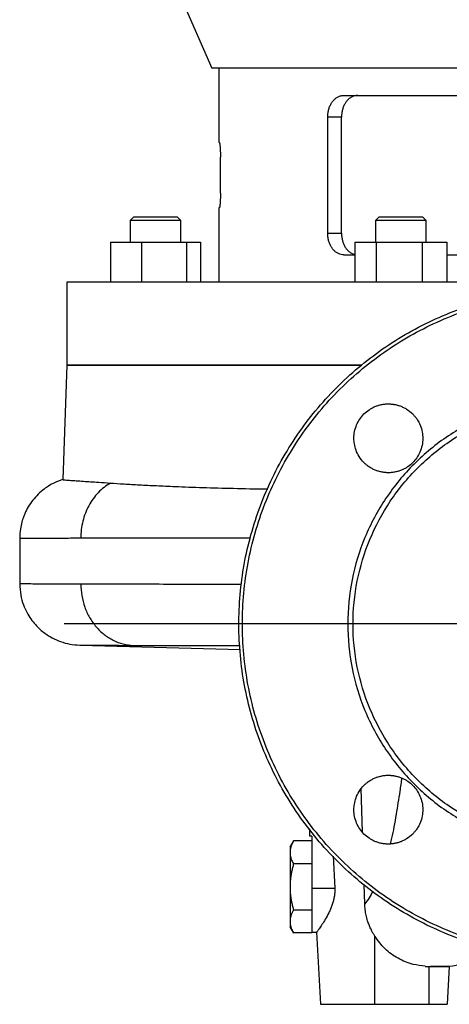
# Model space of a CAD drawing. Units: millimetres. Extents: x -4 to 213, y 0 to 297.
# Drawn here: x 135 to 147, y 212 to 239 of the extents above; entities that cross this region are included whole.
import ezdxf

# ---------------------------------------------------------------- set-up
doc = ezdxf.new("R2010")
doc.units = ezdxf.units.MM
doc.layers.add('FORMAT', color=7, linetype='Continuous')

# ---------------------------------------------------------------- blocks, each defined once
blk = doc.blocks.new('SW_CENTERMARKSYMBOL_2')
at = {"layer": 'FORMAT', "color": 0}
blk.add_line((-0.5, 0), (-14.069, 0), dxfattribs=at)

msp = doc.modelspace()

# ---------------------------------------------------------------- linework, layer by layer
at = {"color": 7, "linetype": 'Continuous', "lineweight": 25}
for p, q in [((138.8683, 240.3836), (140.1249, 237.4836)), ((160.1249, 237.4836), (140.1249, 237.4836)), ((140.3249, 237.4836), (140.3249, 235.4336)), ((143.7697, 236.7336), (156.4801, 236.7336)), ((143.3249, 232.9336), (143.3249, 236.1336)), ((143.7066, 236.1336), (143.3249, 236.1336)), ((143.7066, 232.9336), (143.7066, 236.1336)), ((140.3377, 235.4336), (140.3249, 235.4336)), ((140.3663, 234.0336), (140.3663, 235.0336)), ((140.3249, 233.6336), (140.3249, 231.5836)), ((140.3377, 233.6336), (140.3249, 233.6336)), ((137.9764, 233.3836), (137.8764, 233.2836)), ((137.8764, 233.2836), (137.8764, 232.6836)), ((138.5764, 233.2836), (137.8764, 233.2836)), ((137.9764, 233.3836), (138.5764, 233.3836)), ((138.5764, 233.3836), (139.1764, 233.3836)), ((139.2764, 233.2836), (138.5764, 233.2836)), ((139.2764, 233.2836), (139.1764, 233.3836)), ((139.2764, 232.6836), (139.2764, 233.2836)), ((144.7414, 233.3836), (144.6414, 233.2836)), ((144.6414, 233.2836), (144.6414, 232.6836)), ((145.8364, 233.2836), (144.6414, 233.2836)), ((144.7414, 233.3836), (145.7657, 233.3836)), ((145.7657, 233.3836), (145.9414, 233.3836)), ((146.0414, 233.2836), (145.8364, 233.2836)), ((146.0414, 233.2836), (145.9414, 233.3836)), ((146.0414, 232.6836), (146.0414, 233.2836)), ((143.3249, 232.9336), (143.7066, 232.9336)), ((137.3362, 232.6836), (137.3362, 231.5836)), ((137.3362, 232.6836), (138.1935, 232.6836)), ((138.1935, 232.6836), (138.1935, 231.5836)), ((138.1935, 232.6836), (139.4338, 232.6836)), ((139.4338, 232.6836), (139.4338, 231.5836)), ((139.4338, 232.6836), (139.8167, 232.6836)), ((139.8167, 232.6836), (139.8167, 231.5836)), ((144.0725, 232.6836), (144.0725, 231.5836)), ((144.0725, 232.6836), (144.6581, 232.6836)), ((144.6581, 232.6836), (144.6581, 231.5836)), ((144.6581, 232.6836), (145.927, 232.6836)), ((145.927, 232.6836), (145.927, 231.5836)), ((145.927, 232.6836), (146.6103, 232.6836)), ((146.6103, 232.6836), (146.6103, 231.5836)), ((143.7697, 232.3336), (144.0725, 232.3336)), ((146.6103, 232.3336), (153.6974, 232.3336)), ((136.1249, 231.5836), (136.1249, 229.2836)), ((149.0998, 231.5836), (136.1249, 231.5836)), ((136.1249, 229.2836), (136.0148, 226.1298)), ((144.2614, 229.2836), (136.1249, 229.2836)), ((136.1249, 229.2836), (144.2646, 229.2836)), ((134.8294, 224.5102), (134.8294, 223.257)), ((136.4949, 221.5572), (140.9166, 221.4414)), ((144.2882, 216.3899), (144.2529, 217.6029)), ((142.8249, 216.4883), (142.8249, 216.2806)), ((142.3845, 216.1513), (142.2854, 215.9797)), ((142.8859, 216.1508), (142.3842, 216.1508)), ((142.8859, 216.2806), (142.8249, 216.2806)), ((142.8859, 216.2806), (142.8859, 214.8479)), ((143.477, 215.7326), (143.52, 214.8479)), ((142.8859, 215.5157), (142.3842, 215.5157)), ((142.8859, 214.8479), (143.52, 214.8479)), ((144.3457, 214.4125), (144.33, 214.9528)), ((142.3842, 214.2455), (142.8859, 214.2455)), ((142.8859, 214.2869), (142.8859, 214.2455)), ((142.8859, 214.2455), (142.8859, 214.2248)), ((142.2854, 213.7815), (142.3845, 213.6099)), ((142.8859, 213.6104), (142.3842, 213.6104)), ((142.8859, 213.6104), (142.8859, 213.6311)), ((142.8859, 213.6306), (143.0207, 213.6306)), ((143.0207, 213.6306), (143.1249, 211.6415)), ((144.6249, 211.6416), (144.6249, 213.5224)), ((146.105, 212.6842), (146.1732, 212.6836)), ((146.1249, 211.6416), (146.1249, 212.6837)), ((146.432, 212.6836), (146.1615, 212.6836)), ((146.6795, 212.6836), (146.6249, 211.6416)), ((144.6249, 211.6416), (146.1249, 211.6416))]:
    msp.add_line(p, q, dxfattribs=at)
for points, knots in [([(143.3249, 236.1336), (143.3261, 236.1669), (143.3284, 236.2343), (143.3473, 236.3323), (143.3772, 236.4254), (143.4181, 236.5095), (143.4694, 236.5836), (143.5289, 236.6442), (143.5962, 236.691), (143.6604, 236.718), (143.719, 236.7315), (143.7527, 236.7329), (143.7697, 236.7336)], [0, 0, 0, 0, 0.1057997, 0.2146674, 0.3204671, 0.429336, 0.5351169, 0.6439693, 0.7496821, 0.8584614, 0.9287932, 1, 1, 1, 1]), ([(144.1521, 236.7336), (144.1268, 236.732), (144.0754, 236.7288), (144.0018, 236.7027), (143.9322, 236.6614), (143.8701, 236.6053), (143.8157, 236.5353), (143.7714, 236.4546), (143.7375, 236.364), (143.7179, 236.2783), (143.7081, 236.2006), (143.7071, 236.156), (143.7066, 236.1336)], [0, 0, 0, 0, 0.1057823, 0.2146275, 0.3204117, 0.4292705, 0.5349423, 0.6436757, 0.7493994, 0.8581854, 0.9286521, 1, 1, 1, 1]), ([(140.3377, 235.4336), (140.3383, 235.4334), (140.3395, 235.4328), (140.3414, 235.4285), (140.3433, 235.4215), (140.3454, 235.4117), (140.3474, 235.3993), (140.3495, 235.3843), (140.3516, 235.3667), (140.3544, 235.3401), (140.357, 235.309), (140.3593, 235.2743), (140.361, 235.2464), (140.3624, 235.2171), (140.3636, 235.1867), (140.3647, 235.1548), (140.3656, 235.1186), (140.3662, 235.0781), (140.3663, 235.0485), (140.3663, 235.0336)], [0, 0, 0, 0, 0.0527367, 0.1058392, 0.1600958, 0.2147515, 0.2674883, 0.3205916, 0.3748508, 0.4295094, 0.5355985, 0.5894471, 0.6440804, 0.6968055, 0.7502825, 0.8041415, 0.8587853, 0.9290664, 1, 1, 1, 1]), ([(140.3663, 234.0336), (140.3663, 234.0226), (140.3663, 234.0004), (140.3659, 233.9671), (140.3652, 233.9339), (140.3644, 233.9014), (140.3632, 233.8702), (140.3619, 233.8401), (140.3604, 233.8111), (140.3587, 233.7838), (140.3569, 233.7583), (140.355, 233.7349), (140.353, 233.7134), (140.3502, 233.6879), (140.3474, 233.6673), (140.3447, 233.6519), (140.3424, 233.6421), (140.3401, 233.635), (140.3385, 233.6341), (140.3377, 233.6336)], [0, 0, 0, 0, 0.0527389, 0.1058441, 0.160104, 0.2147631, 0.267502, 0.3206071, 0.3748673, 0.4295267, 0.4822614, 0.5357489, 0.5896189, 0.6442747, 0.750374, 0.8042281, 0.8588674, 0.9291082, 1, 1, 1, 1]), ([(143.7697, 232.3336), (143.7445, 232.3352), (143.6933, 232.3385), (143.6198, 232.3645), (143.5504, 232.4059), (143.4883, 232.462), (143.434, 232.532), (143.3897, 232.6127), (143.3558, 232.7033), (143.3363, 232.789), (143.3265, 232.8667), (143.3255, 232.9112), (143.3249, 232.9336)], [0, 0, 0, 0, 0.1057889, 0.2146415, 0.3204321, 0.4292967, 0.5349871, 0.6437401, 0.7494768, 0.8582766, 0.9286986, 1, 1, 1, 1]), ([(143.7066, 232.9336), (143.7077, 232.9004), (143.7101, 232.8329), (143.7289, 232.735), (143.7589, 232.6419), (143.7998, 232.5578), (143.8511, 232.4837), (143.9107, 232.4229), (143.9782, 232.3768), (144.033, 232.3518), (144.0655, 232.3452), (144.0725, 232.3437)], [0, 0, 0, 0, 0.1191427, 0.2417402, 0.3608829, 0.4834819, 0.6026008, 0.725179, 0.8442119, 0.9666977, 1, 1, 1, 1]), ([(152.2609, 231.1416), (152.8063, 231.0122), (153.3398, 230.833), (154.3658, 230.3813), (154.8582, 230.1086), (155.7855, 229.4788), (156.2205, 229.1216), (157.0187, 228.3345), (157.3819, 227.9046), (158.0247, 226.9862), (158.3042, 226.4977), (158.7704, 225.4782), (158.957, 224.9472), (159.2311, 223.8603), (159.3187, 223.3043), (159.3918, 222.1857), (159.3774, 221.623), (159.2471, 220.5096), (159.1312, 219.9589), (158.8017, 218.8873), (158.5882, 218.3666), (158.0704, 217.3723), (157.7662, 216.8988), (157.0773, 216.0145), (156.6925, 215.6037), (155.855, 214.8586), (155.4023, 214.5241), (154.4439, 213.9426), (153.9382, 213.6956), (152.8905, 213.2969), (152.3485, 213.1454), (151.2459, 212.9427), (150.6854, 212.8916), (149.5644, 212.8916), (149.0039, 212.9427), (147.9014, 213.1454), (147.3594, 213.2969), (146.3116, 213.6956), (145.8059, 213.9426), (144.8475, 214.5241), (144.3949, 214.8586), (143.5574, 215.6037), (143.1726, 216.0145), (142.4836, 216.8988), (142.1795, 217.3723), (141.6617, 218.3666), (141.4482, 218.8873), (141.1187, 219.9589), (141.0028, 220.5096), (140.8725, 221.623), (140.8581, 222.1857), (140.9312, 223.3043), (141.0187, 223.8603), (141.2929, 224.9472), (141.4795, 225.4782), (141.9456, 226.4977), (142.2252, 226.9862), (142.8679, 227.9046), (143.2312, 228.3345), (144.0294, 229.1216), (144.4643, 229.4788), (145.3917, 230.1086), (145.8841, 230.3813), (146.91, 230.833), (147.4436, 231.0122), (147.9889, 231.1416)], [0, 0, 0, 0, 0.03125, 0.03125, 0.0625, 0.0625, 0.09375, 0.09375, 0.125, 0.125, 0.15625, 0.15625, 0.1875, 0.1875, 0.21875, 0.21875, 0.25, 0.25, 0.28125, 0.28125, 0.3125, 0.3125, 0.34375, 0.34375, 0.375, 0.375, 0.40625, 0.40625, 0.4375, 0.4375, 0.46875, 0.46875, 0.5, 0.5, 0.53125, 0.53125, 0.5625, 0.5625, 0.59375, 0.59375, 0.625, 0.625, 0.65625, 0.65625, 0.6875, 0.6875, 0.71875, 0.71875, 0.75, 0.75, 0.78125, 0.78125, 0.8125, 0.8125, 0.84375, 0.84375, 0.875, 0.875, 0.90625, 0.90625, 0.9375, 0.9375, 0.96875, 0.96875, 1, 1, 1, 1]), ([(151.7893, 231.1416), (152.3433, 231.0392), (153.4348, 230.731), (154.7043, 230.1013), (155.6365, 229.465), (156.2892, 228.9248), (156.8891, 228.3267), (157.6115, 227.4595), (158.3595, 226.2554), (158.9754, 224.6714), (159.2897, 223.0009), (159.2914, 221.3011), (158.9806, 219.63), (158.3678, 218.0446), (157.474, 216.5988), (156.3295, 215.3421), (154.9735, 214.3172), (153.4522, 213.5591), (151.8174, 213.0936), (150.1249, 212.9367), (148.4324, 213.0936), (146.7977, 213.5591), (145.2763, 214.3172), (143.9203, 215.3421), (142.7759, 216.5988), (141.882, 218.0446), (141.2693, 219.63), (140.9585, 221.3011), (140.9602, 223.0009), (141.2745, 224.6714), (141.8903, 226.2554), (142.6384, 227.4595), (143.3607, 228.3267), (143.9607, 228.9248), (144.6133, 229.465), (145.5455, 230.1013), (146.8151, 230.731), (147.9066, 231.0392), (148.4605, 231.1416)], [0, 0, 0, 0, 17.0094726, 34.0189451, 42.5327778, 51.0466104, 59.560443, 68.0742757, 85.0837482, 102.0932208, 119.1026934, 136.1121659, 153.1216385, 170.1311111, 187.1405837, 204.1500562, 221.1595288, 238.1690014, 255.1784739, 272.1879465, 289.1974191, 306.2068917, 323.2163642, 340.2258368, 357.2353094, 374.2447819, 391.2542545, 408.2637271, 425.2731997, 442.2826722, 459.2921448, 476.3016174, 484.81545, 493.3292826, 501.8431153, 510.3569479, 527.3664205, 544.375893, 544.375893, 544.375893, 544.375893]), ([(150.1249, 228.3877), (149.7168, 228.3877), (148.8982, 228.3071), (147.7195, 227.9495), (146.813, 227.4649), (146.1561, 226.9776), (145.55, 226.4284), (144.8979, 225.634), (144.3171, 224.5473), (143.9594, 223.368), (143.8386, 222.1416), (143.9594, 220.9152), (144.3171, 219.7359), (144.898, 218.6491), (145.6798, 217.6965), (146.6324, 216.9147), (147.7193, 216.3338), (148.8985, 215.9761), (149.7161, 215.8955), (150.1249, 215.8955)], [0, 0, 0, 0, 12.071619, 24.1432379, 36.2148569, 42.2579455, 48.3010342, 60.3726531, 72.4442721, 84.515891, 96.58751, 108.6591289, 120.7307479, 132.8023669, 144.8739858, 156.9456048, 169.0172237, 181.0888427, 193.1604616, 193.1604616, 193.1604616, 193.1604616]), ([(150.1249, 216.0416), (149.7257, 216.0416), (149.3265, 216.0809), (148.5433, 216.2367), (148.1594, 216.3532), (147.4217, 216.6587), (147.0679, 216.8478), (146.404, 217.2915), (146.0939, 217.5459), (145.5293, 218.1106), (145.2748, 218.4207), (144.8312, 219.0846), (144.6421, 219.4384), (144.3365, 220.1761), (144.22, 220.56), (144.0643, 221.3431), (144.0249, 221.7424), (144.0249, 222.5409), (144.0643, 222.9401), (144.22, 223.7232), (144.3365, 224.1071), (144.6421, 224.8448), (144.8312, 225.1986), (145.2748, 225.8625), (145.5293, 226.1727), (146.0939, 226.7373), (146.404, 226.9918), (147.0679, 227.4354), (147.4217, 227.6245), (148.1594, 227.9301), (148.5433, 228.0465), (149.3265, 228.2023), (149.7257, 228.2416), (150.1249, 228.2416)], [0, 0, 0, 0, 0.0625, 0.0625, 0.125, 0.125, 0.1875, 0.1875, 0.25, 0.25, 0.3125, 0.3125, 0.375, 0.375, 0.4375, 0.4375, 0.5, 0.5, 0.5625, 0.5625, 0.625, 0.625, 0.6875, 0.6875, 0.75, 0.75, 0.8125, 0.8125, 0.875, 0.875, 0.9375, 0.9375, 1, 1, 1, 1]), ([(144.9984, 226.3181), (144.9889, 226.3182), (144.9697, 226.3184), (144.941, 226.3197), (144.9124, 226.3219), (144.8837, 226.3249), (144.855, 226.3289), (144.8033, 226.3376), (144.7289, 226.3553), (144.636, 226.3882), (144.542, 226.4327), (144.4606, 226.483), (144.3871, 226.5395), (144.2939, 226.6245), (144.1894, 226.7559), (144.1028, 226.9334), (144.0576, 227.1048), (144.0431, 227.2797), (144.0612, 227.4587), (144.1173, 227.6395), (144.2059, 227.8026), (144.3225, 227.9439), (144.44, 228.0409), (144.5443, 228.1043), (144.6282, 228.1447), (144.7161, 228.1769), (144.7926, 228.1965), (144.855, 228.2077), (144.9026, 228.2137), (144.9505, 228.2174), (144.9824, 228.2179), (144.9984, 228.2181)], [0, 0, 0, 0, 0.0096219, 0.0192499, 0.0288935, 0.0385622, 0.0482658, 0.0580137, 0.0913557, 0.1250993, 0.1569686, 0.1958984, 0.221122, 0.2501776, 0.32266, 0.3884661, 0.447589, 0.5000225, 0.5642898, 0.6273552, 0.6892197, 0.749884, 0.8105474, 0.8415155, 0.872485, 0.9040647, 0.9356287, 0.9517606, 0.9678442, 0.9839129, 1, 1, 1, 1]), ([(144.9984, 228.2181), (145.0089, 228.218), (145.0298, 228.2178), (145.0611, 228.2162), (145.0923, 228.2137), (145.1233, 228.2101), (145.1731, 228.2026), (145.2409, 228.1881), (145.3285, 228.1606), (145.4159, 228.1234), (145.5363, 228.0566), (145.642, 227.9727), (145.727, 227.8795), (145.7835, 227.8059), (145.8338, 227.7246), (145.8925, 227.6008), (145.937, 227.4502), (145.9545, 227.2596), (145.9348, 227.0718), (145.8763, 226.8892), (145.7874, 226.7291), (145.6737, 226.5923), (145.5602, 226.4981), (145.4586, 226.4353), (145.3754, 226.3945), (145.2873, 226.3614), (145.21, 226.341), (145.1464, 226.3293), (145.0975, 226.3229), (145.0481, 226.3189), (145.015, 226.3184), (144.9984, 226.3181)], [0, 0, 0, 0, 0.01053474, 0.02104183, 0.03153119, 0.04201276, 0.05249652, 0.08217265, 0.11168366, 0.14477903, 0.17757269, 0.25004365, 0.27913858, 0.3043901, 0.34334134, 0.37511623, 0.44208411, 0.50003857, 0.56674939, 0.6306302, 0.69167659, 0.74988903, 0.80857223, 0.83919683, 0.86984542, 0.90170545, 0.93364675, 0.95019138, 0.96673001, 0.98331545, 1, 1, 1, 1]), ([(136.0166, 226.128), (135.9403, 226.1017), (135.8034, 226.0545), (135.636, 225.9594), (135.4229, 225.813), (135.2284, 225.6219), (135.0638, 225.3805), (134.9831, 225.2221), (134.9269, 225.082), (134.8823, 224.9418), (134.8395, 224.7467), (134.8331, 224.5953), (134.8294, 224.5102)], [0, 0, 0, 0, 0.1125743, 0.2020216, 0.2680811, 0.4740073, 0.577664, 0.6757194, 0.7219174, 0.7885145, 0.8811924, 1, 1, 1, 1]), ([(136.0227, 226.1295), (136.0209, 226.1288), (136.0132, 226.1257), (136.0887, 226.1183), (136.2289, 226.1073), (136.3845, 226.0965), (136.6265, 226.0804), (136.9375, 226.0602), (137.2226, 226.0408), (137.3333, 226.0332)], [0, 0, 0, 0, 0.0661624, 0.2841807, 0.4068078, 0.5297872, 0.6577368, 0.8670731, 1, 1, 1, 1]), ([(137.3333, 226.0332), (137.2113, 225.9629), (136.983, 225.7829), (136.7192, 225.418), (136.5524, 224.9853), (136.5146, 224.6724), (136.5147, 224.5168)], [0, 0, 0, 0, 4.6673767, 9.3352291, 14.0030779, 18.6709231, 18.6709231, 18.6709231, 18.6709231]), ([(137.3333, 226.0332), (137.456, 226.0251), (137.7012, 226.0088), (138.1274, 225.9841), (138.5957, 225.9604), (139.1731, 225.9351), (139.872, 225.9095), (140.7255, 225.8868), (141.3313, 225.8733), (141.6698, 225.8696), (141.6771, 225.8696)], [0, 0, 0, 0, 0.1208839, 0.2417677, 0.3644129, 0.487058, 0.6551387, 0.823219, 0.9961856, 1, 1, 1, 1]), ([(134.8294, 223.257), (134.8352, 223.1503), (134.846, 222.9504), (134.9237, 222.6803), (135.0213, 222.4621), (135.1336, 222.2796), (135.255, 222.1263), (135.3867, 221.9942), (135.5403, 221.8692), (135.7286, 221.7506), (135.9607, 221.6484), (136.2178, 221.5767), (136.3949, 221.5641), (136.4874, 221.5574)], [0, 0, 0, 0, 0.1200655, 0.2248972, 0.3144656, 0.3887735, 0.4657659, 0.5342521, 0.5985852, 0.6887763, 0.7834586, 0.8868245, 1, 1, 1, 1]), ([(136.5147, 223.2504), (136.5146, 223.1411), (136.5331, 222.9221), (136.6158, 222.6061), (136.7502, 222.314), (136.9316, 222.0567), (137.153, 221.8438), (137.4063, 221.6831), (137.682, 221.5807), (137.8742, 221.5538), (137.9703, 221.551)], [0, 0, 0, 0, 3.2772383, 6.5544783, 9.8317201, 13.1089635, 16.3862087, 19.6634557, 22.9407043, 26.2179547, 26.2179547, 26.2179547, 26.2179547]), ([(144.9984, 216.0651), (144.9878, 216.0652), (144.9665, 216.0654), (144.9345, 216.0671), (144.9027, 216.0697), (144.871, 216.0735), (144.8393, 216.0783), (144.7875, 216.088), (144.7162, 216.1063), (144.6282, 216.1385), (144.5443, 216.1789), (144.44, 216.2423), (144.3225, 216.3393), (144.2059, 216.4806), (144.1174, 216.6437), (144.0612, 216.8245), (144.0431, 217.0035), (144.0576, 217.1784), (144.1028, 217.3498), (144.1894, 217.5273), (144.2939, 217.6587), (144.3869, 217.7436), (144.4603, 217.8), (144.5417, 217.8504), (144.6358, 217.895), (144.7288, 217.9279), (144.8126, 217.9479), (144.8834, 217.9587), (144.9409, 217.9641), (144.9793, 217.9648), (144.9984, 217.9651)], [0, 0, 0, 0, 0.0107267, 0.0214404, 0.0321512, 0.0428689, 0.0536034, 0.0643644, 0.0959244, 0.1275046, 0.1584739, 0.189446, 0.2501204, 0.3107723, 0.3726327, 0.4357025, 0.4999824, 0.5524159, 0.6115389, 0.6773452, 0.7498279, 0.7788232, 0.8040036, 0.8428989, 0.8749059, 0.9086279, 0.9419561, 0.9614166, 0.980739, 1, 1, 1, 1]), ([(144.9984, 217.9651), (145.0079, 217.965), (145.0268, 217.9648), (145.0552, 217.9635), (145.0834, 217.9614), (145.1114, 217.9585), (145.1393, 217.9547), (145.1671, 217.9501), (145.2167, 217.9404), (145.2873, 217.9218), (145.3753, 217.8888), (145.4585, 217.8479), (145.5601, 217.7852), (145.6741, 217.6906), (145.7881, 217.5532), (145.8769, 217.3925), (145.9349, 217.2102), (145.9544, 217.0231), (145.9371, 216.833), (145.8925, 216.6824), (145.8338, 216.5586), (145.7834, 216.4772), (145.727, 216.4036), (145.642, 216.3105), (145.5364, 216.2266), (145.416, 216.1599), (145.3286, 216.1227), (145.241, 216.0951), (145.1664, 216.0791), (145.1027, 216.0704), (145.0507, 216.0659), (145.0159, 216.0654), (144.9984, 216.0651)], [0, 0, 0, 0, 0.0095468, 0.0190542, 0.0285318, 0.0379894, 0.0474366, 0.0568835, 0.0663399, 0.0982765, 0.1301351, 0.1607852, 0.1914144, 0.250116, 0.3088296, 0.3700425, 0.4337554, 0.4999587, 0.5579302, 0.6248551, 0.6567176, 0.6956678, 0.7209077, 0.7499659, 0.8224274, 0.8552155, 0.8883124, 0.9178215, 0.9475009, 0.9649718, 0.9824561, 1, 1, 1, 1]), ([(142.3842, 216.1508), (142.379, 216.1417), (142.3688, 216.1237), (142.355, 216.0968), (142.3423, 216.0704), (142.331, 216.0445), (142.321, 216.019), (142.3104, 215.9886), (142.3003, 215.9532), (142.2921, 215.9129), (142.2869, 215.8729), (142.2863, 215.8464), (142.2859, 215.8332)], [0, 0, 0, 0, 0.0879055, 0.1739404, 0.2581351, 0.340522, 0.4211357, 0.5000133, 0.6276335, 0.7533719, 0.8774257, 1, 1, 1, 1]), ([(142.2859, 215.9806), (142.2859, 215.9805), (142.2859, 215.9803), (142.2859, 215.9788), (142.2859, 215.9765), (142.2859, 215.9731), (142.2859, 215.9688), (142.2859, 215.9635), (142.2859, 215.9573), (142.2859, 215.9501), (142.2859, 215.94), (142.2859, 215.926), (142.2859, 215.9069), (142.2859, 215.8852), (142.2859, 215.8609), (142.2859, 215.8425), (142.2859, 215.8332)], [0, 0, 0, 0, 0.0567409, 0.1133122, 0.1697633, 0.2261439, 0.2825039, 0.3388932, 0.3953618, 0.4519593, 0.5087349, 0.6072355, 0.7053508, 0.8033421, 0.9014715, 1, 1, 1, 1]), ([(142.2859, 215.8332), (142.286, 215.8257), (142.2862, 215.8107), (142.2879, 215.788), (142.2906, 215.7652), (142.2944, 215.7423), (142.2993, 215.7192), (142.3052, 215.696), (142.315, 215.6636), (142.3307, 215.6214), (142.3546, 215.569), (142.3742, 215.5337), (142.3842, 215.5157)], [0, 0, 0, 0, 0.0698437, 0.1401521, 0.2109646, 0.2823194, 0.3542541, 0.4268053, 0.5000087, 0.6594474, 0.8260216, 1, 1, 1, 1]), ([(142.2859, 215.8332), (142.2859, 215.8279), (142.2859, 215.8172), (142.2859, 215.8003), (142.2859, 215.7827), (142.2859, 215.7644), (142.2859, 215.7454), (142.2859, 215.7256), (142.2859, 215.7051), (142.2859, 215.684), (142.2859, 215.6355), (142.2859, 215.5543), (142.2859, 215.4322), (142.2859, 215.3005), (142.2859, 215.1897), (142.2859, 215.1054), (142.2859, 215.0498), (142.2859, 214.9937), (142.2859, 214.9373), (142.2859, 214.8995), (142.2859, 214.8806)], [0, 0, 0, 0, 0.02740401, 0.05473081, 0.08200262, 0.10924182, 0.13647087, 0.16371224, 0.19098838, 0.21832166, 0.24573429, 0.37284959, 0.50000913, 0.62712443, 0.75428398, 0.80355101, 0.85262535, 0.90163763, 0.95071899, 1, 1, 1, 1]), ([(142.3842, 215.5157), (142.379, 215.4975), (142.3688, 215.4615), (142.355, 215.4078), (142.3423, 215.355), (142.331, 215.3031), (142.321, 215.2521), (142.3104, 215.1913), (142.3003, 215.1206), (142.2921, 215.0399), (142.2869, 214.96), (142.2863, 214.907), (142.2859, 214.8806)], [0, 0, 0, 0, 0.0879055, 0.1739404, 0.2581351, 0.340522, 0.4211357, 0.5000133, 0.6276335, 0.7533719, 0.8774257, 1, 1, 1, 1]), ([(142.2859, 214.8806), (142.2859, 214.8701), (142.2859, 214.8491), (142.2859, 214.8176), (142.2859, 214.7863), (142.2859, 214.7551), (142.2859, 214.724), (142.2859, 214.693), (142.2859, 214.6621), (142.2859, 214.6313), (142.2859, 214.5636), (142.2859, 214.4607), (142.2859, 214.329), (142.2859, 214.207), (142.2859, 214.1194), (142.2859, 214.06), (142.2859, 214.0234), (142.2859, 213.9892), (142.2859, 213.957), (142.2859, 213.9377), (142.2859, 213.928)], [0, 0, 0, 0, 0.027404, 0.0547308, 0.0820026, 0.1092418, 0.1364709, 0.1637122, 0.1909884, 0.2183217, 0.2457343, 0.3728496, 0.5000091, 0.6271244, 0.754284, 0.803551, 0.8526254, 0.9016376, 0.950719, 1, 1, 1, 1]), ([(142.2859, 214.8806), (142.286, 214.8656), (142.2862, 214.8355), (142.2879, 214.7902), (142.2906, 214.7446), (142.2944, 214.6987), (142.2993, 214.6526), (142.3052, 214.6062), (142.315, 214.5413), (142.3307, 214.4569), (142.3546, 214.3521), (142.3742, 214.2816), (142.3842, 214.2455)], [0, 0, 0, 0, 0.0698437, 0.1401521, 0.2109646, 0.2823194, 0.3542541, 0.4268053, 0.5000087, 0.6594474, 0.8260216, 1, 1, 1, 1]), ([(142.8859, 214.8479), (142.8859, 214.7503), (142.8859, 214.6529), (142.8859, 214.4642), (142.8859, 214.3728), (142.8859, 214.2869)], [0, 0, 0, 0, 0.5, 0.5, 1, 1, 1, 1]), ([(143.52, 214.8479), (143.5204, 214.8387), (143.5212, 214.8202), (143.5214, 214.7925), (143.5211, 214.7649), (143.52, 214.7373), (143.5183, 214.7097), (143.5158, 214.6822), (143.5127, 214.6547), (143.509, 214.6273), (143.4997, 214.5695), (143.4799, 214.4816), (143.4505, 214.3898), (143.4243, 214.3204), (143.3956, 214.2508), (143.3409, 214.1335), (143.2574, 213.9833), (143.1638, 213.8353), (143.0857, 213.7211), (143.0331, 213.6476), (143.0207, 213.6306), (143.0207, 213.6306), (143.0207, 213.6306)], [0, 0, 0, 0, 0.0138102, 0.0276085, 0.0414104, 0.0552314, 0.0690867, 0.0829912, 0.0969599, 0.1110072, 0.1251473, 0.1863814, 0.2502194, 0.2784932, 0.3074986, 0.3753441, 0.5003459, 0.6253467, 0.7502751, 0.875159, 0.9999983, 1, 1, 1, 1]), ([(142.3842, 214.2455), (142.379, 214.2364), (142.3688, 214.2184), (142.355, 214.1916), (142.3423, 214.1652), (142.331, 214.1392), (142.321, 214.1137), (142.3104, 214.0833), (142.3003, 214.0479), (142.2921, 214.0076), (142.2869, 213.9676), (142.2863, 213.9411), (142.2859, 213.928)], [0, 0, 0, 0, 0.0879097, 0.1739473, 0.2581434, 0.3405302, 0.4211426, 0.5000174, 0.6276816, 0.7534342, 0.8774719, 1, 1, 1, 1]), ([(142.8859, 214.2248), (142.8859, 214.1371), (142.8859, 214.056), (142.8859, 213.9123), (142.8859, 213.8496), (142.8859, 213.7465), (142.8859, 213.7061), (142.8859, 213.6498), (142.8859, 213.6341), (142.8859, 213.6311)], [0, 0, 0, 0, 0.25, 0.25, 0.5, 0.5, 0.75, 0.75, 1, 1, 1, 1]), ([(144.6249, 213.5224), (144.618, 213.5335), (144.6043, 213.5558), (144.5845, 213.5897), (144.5654, 213.6241), (144.547, 213.6588), (144.5294, 213.6939), (144.5012, 213.7531), (144.4653, 213.8376), (144.4306, 213.9366), (144.405, 214.0246), (144.3863, 214.1008), (144.3709, 214.1777), (144.359, 214.2554), (144.3502, 214.3337), (144.3472, 214.3862), (144.3457, 214.4125)], [0, 0, 0, 0, 0.0416983, 0.083361, 0.1250063, 0.1666526, 0.2083181, 0.2500213, 0.3750863, 0.4999895, 0.5833067, 0.6664199, 0.7494858, 0.8326638, 0.9161146, 1, 1, 1, 1]), ([(142.2859, 213.928), (142.286, 213.9205), (142.2862, 213.9054), (142.2879, 213.8828), (142.2906, 213.86), (142.2944, 213.837), (142.2993, 213.814), (142.3052, 213.7907), (142.315, 213.7583), (142.3307, 213.7161), (142.3546, 213.6637), (142.3742, 213.6285), (142.3842, 213.6104)], [0, 0, 0, 0, 0.0698492, 0.1401614, 0.2109758, 0.2823309, 0.3542641, 0.426812, 0.5000104, 0.6594325, 0.8260061, 1, 1, 1, 1]), ([(142.2859, 213.928), (142.2859, 213.9228), (142.2859, 213.9124), (142.2859, 213.8979), (142.2859, 213.8842), (142.2859, 213.8713), (142.2859, 213.8592), (142.2859, 213.848), (142.2859, 213.8376), (142.2859, 213.828), (142.2859, 213.8167), (142.2859, 213.8049), (142.2859, 213.7941), (142.2859, 213.7863), (142.2859, 213.7815), (142.2859, 213.7809), (142.2859, 213.7806)], [0, 0, 0, 0, 0.0547897, 0.109425, 0.1639504, 0.2184105, 0.2728504, 0.3273149, 0.3818489, 0.4364972, 0.4913041, 0.5933055, 0.6948854, 0.796334, 0.8979422, 1, 1, 1, 1]), ([(146.0166, 212.6984), (145.9039, 212.7086), (145.6421, 212.7321), (145.2594, 212.8977), (144.8901, 213.1594), (144.7133, 213.4014), (144.6249, 213.5224)], [0, 0, 0, 0, 0.2012008, 0.4674673, 0.7337232, 1, 1, 1, 1]), ([(146.0153, 212.6889), (146.0789, 212.6871), (146.2071, 212.6836), (146.3566, 212.6838), (146.432, 212.6838)], [0, 0, 0, 0, 0.4952872, 1, 1, 1, 1]), ([(146.085, 212.6836), (146.1454, 212.6836), (146.2293, 212.6836), (146.3509, 212.6836), (146.385, 212.6836)], [0, 0, 0, 0, 0.7190175, 1, 1, 1, 1]), ([(146.1615, 212.6836), (146.1684, 212.6836), (146.1823, 212.6836), (146.203, 212.6836), (146.2236, 212.6836), (146.244, 212.6836), (146.2745, 212.6836), (146.3144, 212.6836), (146.3626, 212.6836), (146.4087, 212.6836), (146.4668, 212.6836), (146.5322, 212.6836), (146.5856, 212.6836), (146.6201, 212.6836), (146.6415, 212.6836), (146.6584, 212.6836), (146.6692, 212.6836), (146.6755, 212.6836), (146.6789, 212.6836), (146.6793, 212.6836), (146.6795, 212.6836)], [0, 0, 0, 0, 0.0250585, 0.0500551, 0.0750293, 0.1000209, 0.1250697, 0.1876092, 0.2500913, 0.3126778, 0.3751185, 0.5000062, 0.6248943, 0.6873651, 0.7499215, 0.8123993, 0.8749429, 0.916614, 0.958245, 1, 1, 1, 1]), ([(143.1249, 211.6416), (143.1249, 211.6416), (143.164, 211.6416), (143.3143, 211.6416), (143.4254, 211.6416), (143.7031, 211.6416), (143.8695, 211.6416), (144.2323, 211.6416), (144.4286, 211.6416), (144.6249, 211.6416)], [0, 0, 0, 0, 0.25, 0.25, 0.5, 0.5, 0.75, 0.75, 1, 1, 1, 1]), ([(146.1249, 211.6416), (146.1904, 211.6416), (146.2558, 211.6416), (146.3767, 211.6416), (146.4322, 211.6416), (146.5248, 211.6416), (146.5618, 211.6416), (146.6119, 211.6416), (146.6249, 211.6416), (146.6249, 211.6416)], [0, 0, 0, 0, 0.25, 0.25, 0.5, 0.5, 0.75, 0.75, 1, 1, 1, 1])]:
    msp.add_open_spline(points, degree=3, knots=knots, dxfattribs=at)
at = {"color": 8, "linetype": 'Continuous', "lineweight": 25}
for points, knots in [([(134.8324, 224.5102), (134.8369, 224.5104), (134.8464, 224.5106), (134.9498, 224.5113), (135.1214, 224.5121), (135.365, 224.513), (135.6787, 224.5141), (136.0555, 224.5154), (136.3617, 224.5163), (136.5147, 224.5168)], [0, 0, 0, 0, 0.1317194, 0.276461, 0.4211998, 0.5659404, 0.7106875, 0.8553944, 1, 1, 1, 1]), ([(136.5147, 224.5168), (136.7556, 224.5175), (137.2373, 224.5189), (138.0977, 224.5206), (139.0524, 224.522), (140.0803, 224.523), (140.8286, 224.5235), (141.1939, 224.5237)], [0, 0, 0, 0, 0.2018708, 0.4037506, 0.60562, 0.8074977, 1, 1, 1, 1]), ([(134.8324, 223.257), (134.8369, 223.2568), (134.8464, 223.2565), (134.9498, 223.2559), (135.1215, 223.2551), (135.3651, 223.2541), (135.6788, 223.253), (136.0556, 223.2518), (136.3617, 223.2509), (136.5147, 223.2504)], [0, 0, 0, 0, 0.1317647, 0.2765035, 0.4212375, 0.5659748, 0.710719, 0.8554189, 1, 1, 1, 1]), ([(136.5147, 223.2504), (136.7535, 223.2497), (137.2311, 223.2483), (138.0826, 223.2466), (139.0278, 223.2453), (139.9804, 223.2442), (140.6514, 223.2438), (140.9442, 223.2436)], [0, 0, 0, 0, 0.2094853, 0.4189422, 0.6283802, 0.8378338, 1, 1, 1, 1]), ([(136.4949, 221.5574), (136.4981, 221.5573), (136.5064, 221.5571), (136.5911, 221.5565), (136.7408, 221.5557), (136.9274, 221.5549), (137.1209, 221.5541), (137.3006, 221.5534), (137.5011, 221.5526), (137.7223, 221.5518), (137.8865, 221.5513), (137.9703, 221.551)], [0, 0, 0, 0, 0.0946452, 0.2443596, 0.3952504, 0.5472499, 0.6372767, 0.7279836, 0.8191418, 0.9077655, 1, 1, 1, 1]), ([(137.9703, 221.551), (138.0797, 221.5506), (138.2988, 221.5499), (138.6616, 221.5489), (139.0494, 221.548), (139.4631, 221.5471), (139.8999, 221.5464), (140.3623, 221.5457), (140.6962, 221.5453), (140.889, 221.5451), (140.9108, 221.5451)], [0, 0, 0, 0, 0.14003369, 0.28019662, 0.42040115, 0.5618651, 0.70187099, 0.8418417, 0.98204365, 1, 1, 1, 1]), ([(145.3672, 217.8896), (145.3498, 217.768), (145.2998, 217.4185), (145.2077, 216.8563), (145.1203, 216.3578), (145.0627, 216.1221), (145.0498, 216.0693)], [0, 0, 0, 0, 0.1783773, 0.5123403, 0.8908781, 1, 1, 1, 1]), ([(144.5717, 214.7627), (144.5372, 214.6995), (144.4629, 214.5637), (144.3865, 214.4652), (144.3457, 214.4125)], [0, 0, 0, 0, 0.4647698, 1, 1, 1, 1]), ([(147.6503, 213.2415), (147.608, 213.186), (147.4721, 213.0078), (147.2142, 212.826), (146.8802, 212.6868), (146.5967, 212.6835), (146.457, 212.6836), (146.432, 212.6836)], [0, 0, 0, 0, 0.1232437, 0.3956258, 0.6680102, 0.9404274, 1, 1, 1, 1])]:
    msp.add_open_spline(points, degree=3, knots=knots, dxfattribs=at)

# ---------------------------------------------------------------- block references
at = {"layer": 'FORMAT', "color": 7}
msp.add_blockref('SW_CENTERMARKSYMBOL_2', (150.1249, 222.1416), dxfattribs=at)

doc.saveas('drawing.dxf')
